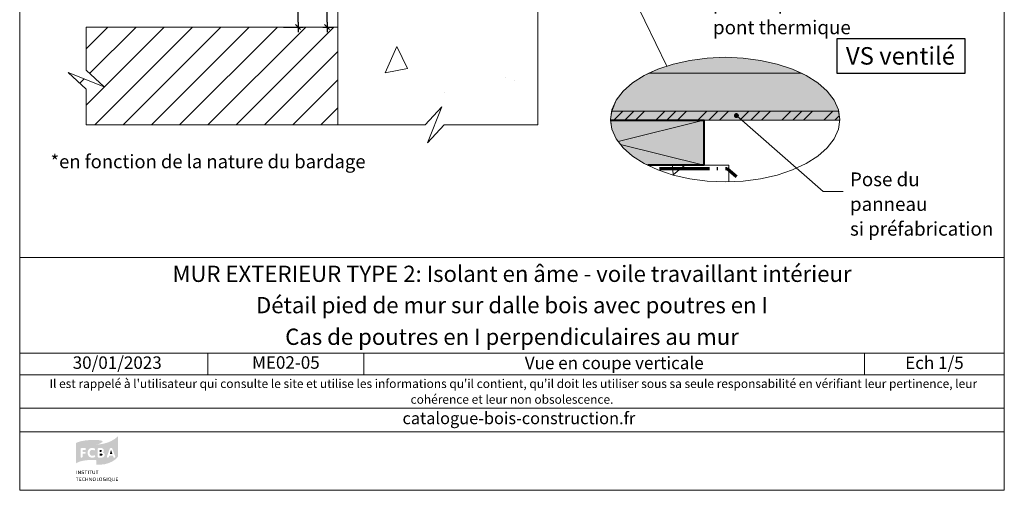
# Model space of a CAD drawing. Units: millimetres. Extents: x 14468 to 15453, y 686 to 2041.
# Drawn here: x 14468 to 15453, y 686 to 1157 of the extents above; entities that cross this region are included whole.
import ezdxf

# ---------------------------------------------------------------- set-up
doc = ezdxf.new("R2010")
doc.units = ezdxf.units.MM
doc.header["$LTSCALE"] = 5
doc.linetypes.add('CADWORK_5', pattern=[13.2, 10, -1.5, 0.2, -1.5])
doc.layers.add('Ech.1_5', color=7, linetype='Continuous')
doc.styles.add('arial-', font='txt', dxfattribs={"height": 1})
doc.styles.add('arial-b', font='arialbd.ttf', dxfattribs={"height": 1})
doc.styles.add('arial-i', font='ariali.ttf', dxfattribs={"height": 1})
doc.styles.add('arial-z', font='arial.ttf')
doc.dimstyles.new('ISO-25', dxfattribs={"dimtxt": 2.5, "dimasz": 2.5, "dimexe": 1.25, "dimexo": 0.625, "dimtad": 1, "dimtxsty": 'Standard', "dimcen": 2.5, "dimadec": 0, "dimazin": 0, "dimtfac": 1, "dimtmove": 0, "dimatfit": 3, "dimfxl": 1, "dimarcsym": 0})

# ---------------------------------------------------------------- blocks, each defined once
blk = doc.blocks.new('cw-line-extremity4')
at = {"linetype": 'Continuous', "lineweight": 5}
h = blk.add_hatch(color=0, dxfattribs=at)
edge = h.paths.add_edge_path()
edge.add_arc((0, 0), 2.5, 0, 360)
blk = doc.blocks.new('cw-dimension-symbol2')
at = {"color": 0, "linetype": 'Continuous', "lineweight": -2}
for p, q in [((-1, 0), (1, 0)), ((-0.5, -0.5), (0.5, 0.5))]:
    blk.add_line(p, q, dxfattribs=at)
blk = doc.blocks.new('*D71')
at = {"layer": 'Defpoints', "color": 0}
for p in [(14771.61, 1350.5), (14775.84, 1350.5), (14771.61, 1149.66)]:
    blk.add_point(p, dxfattribs=at)
at = {"layer": 'Ech.1_5', "color": 0, "linetype": 'Continuous', "lineweight": -2}
for p, q in [((14771.61, 1350.5), (14780.84, 1350.5)), ((14775.84, 1154.66), (14775.84, 1345.5)), ((14771.61, 1149.66), (14780.84, 1149.66))]:
    blk.add_line(p, q, dxfattribs=at)
at = {"layer": 'Ech.1_5', "color": 0, "lineweight": -2, "xscale": 5, "yscale": 5, "zscale": 5}
for p, rotation in [((14775.84, 1350.5), 90), ((14775.84, 1149.66), 270)]:
    blk.add_blockref('cw-dimension-symbol2', p, dxfattribs=dict(at, rotation=rotation))
at = {"layer": 'Ech.1_5', "color": 190, "linetype": 'Continuous', "lineweight": 15, "insert": (14764.59, 1250.08), "char_height": 12.5, "attachment_point": 5, "rotation": 90, "style": 'arial-z'}
blk.add_mtext('min 200', dxfattribs=at)
blk = doc.blocks.new('*D72')
at = {"layer": 'Defpoints', "color": 0}
for p in [(14743.71, 1319.66), (14746.78, 1319.66), (14732.18, 1149.66)]:
    blk.add_point(p, dxfattribs=at)
at = {"layer": 'Ech.1_5', "color": 0, "linetype": 'Continuous', "lineweight": -2}
for p, q in [((14743.71, 1319.66), (14751.78, 1319.66)), ((14746.78, 1154.66), (14746.78, 1314.66)), ((14732.18, 1149.66), (14751.78, 1149.66))]:
    blk.add_line(p, q, dxfattribs=at)
at = {"layer": 'Ech.1_5', "color": 0, "lineweight": -2, "xscale": 5, "yscale": 5, "zscale": 5}
for p, rotation in [((14746.78, 1319.66), 90), ((14746.78, 1149.66), 270)]:
    blk.add_blockref('cw-dimension-symbol2', p, dxfattribs=dict(at, rotation=rotation))
at = {"layer": 'Ech.1_5', "color": 190, "linetype": 'Continuous', "lineweight": 15, "insert": (14735.53, 1250.84), "char_height": 12.5, "attachment_point": 5, "rotation": 90, "style": 'arial-z'}
blk.add_mtext('hmin*', dxfattribs=at)

msp = doc.modelspace()

# ---------------------------------------------------------------- hatches: boundary and pattern name
at = {"layer": 'Ech.1_5', "linetype": 'Continuous', "lineweight": 15, "transparency": 33554687}
h = msp.add_hatch(dxfattribs=at)
h.set_pattern_fill('AR-CONC', color=9, scale=1.5, angle=45, style=0)
h.set_pattern_definition([(95, (14986.61, 1349.66), (210.14, 176.33), [28.57, -314.32]), (40, (14986.61, 1349.66), (-240.03, 165.27), [22.86, -251.46]), (145.45, (15004.13, 1364.36), (-29.89, 341.6), [24.29, -267.14]), (91.18, (14932.73, 1403.54), (332.12, 242.93), [42.86, -471.49]), (141.64, (14960.4, 1423.8), (-10.63, 514.24), [36.43, -400.7]), (36.18, (14932.73, 1403.54), (-10.63, 514.24), [34.3, -377.2]), (66, (14973.14, 1417.02), (269.28, 52.34), [28.57, -314.32]), (11, (14973.14, 1417.02), (-129.81, 260.91), [22.86, -251.46]), (116.45, (14995.58, 1421.38), (139.47, 313.25), [24.29, -267.13]), (82.5, (14986.61, 1349.66), (-86.408, 92.96), [0, -248.412, 0, -255.27, 0, -252.412]), (52.5, (14986.61, 1349.66), (-35.385, 177.13), [0, -145.542, 0, -242.697, 0, -96.203]), (12.5, (14926.54, 1289.59), (149.892, 137.74), [0, -95.25, 0, -297.18, 0, -394.335]), (2.5, (14899.6, 1262.64), (130.15, 184.08), [0, -123.825, 0, -197.36, 0, -280.035])])
h.paths.add_polyline_path([(14986.61, 1349.66), (14786.61, 1349.66), (14786.61, 1051.84), (14873.99, 1051.84), (14890.48, 1069.82), (14876.37, 1033.86), (14892.85, 1051.84), (14986.61, 1051.84)])
h = msp.add_hatch(dxfattribs=at)
h.set_pattern_fill('CwHatchPattern_31', color=9, style=0, pattern_type=2)
h.set_pattern_definition([(45, (0, 0), (-14.142136, 14.142136), [])])
h.paths.add_polyline_path([(14786.61, 1149.66), (14534.7, 1149.66), (14534.7, 1106.48), (14552.68, 1090), (14516.72, 1104.11), (14534.7, 1087.62), (14534.7, 1051.84), (14786.61, 1051.84)])
at = {"layer": 'Ech.1_5', "linetype": 'Continuous', "lineweight": 20, "true_color": 0xfdf3bf, "transparency": 33554687}
msp.add_hatch(color=254, dxfattribs=at).paths.add_polyline_path([(15226.13, 1112.65), (15209.5, 1116.39), (15192, 1118.68), (15174.06, 1119.44), (15156.12, 1118.68), (15138.62, 1116.39), (15121.99, 1112.65), (15106.64, 1107.54), (15097.72, 1103.4), (15250.4, 1103.4), (15241.47, 1107.54)])
at = {"layer": 'Ech.1_5', "linetype": 'Continuous', "lineweight": 20, "true_color": 0xeee5dd, "transparency": 33554687}
msp.add_hatch(color=254, dxfattribs=at).paths.add_polyline_path([(15283.14, 1076.38), (15276.25, 1085.42), (15266.85, 1093.76), (15255.16, 1101.19), (15250.4, 1103.4), (15097.72, 1103.4), (15092.96, 1101.19), (15081.27, 1093.76), (15071.87, 1085.42), (15064.98, 1076.38), (15060.56, 1065.4), (15074.9, 1065.4), (15287.55, 1065.4), (15287.34, 1066.88)])
at = {"layer": 'Ech.1_5', "linetype": 'Continuous', "lineweight": 5, "true_color": 0xf8ad2a, "transparency": 33554687}
msp.add_hatch(color=40, dxfattribs=at).paths.add_polyline_path([(15288.75, 1057.13), (15287.55, 1065.4), (15060.56, 1065.4), (15059.36, 1057.13), (15059.47, 1056.4), (15288.75, 1056.4)])
at = {"layer": 'Ech.1_5', "linetype": 'Continuous', "lineweight": 15, "transparency": 33554687}
h = msp.add_hatch(dxfattribs=at)
h.set_pattern_fill('CwHatchPattern_74', color=190, scale=0.6, style=0, pattern_type=2)
h.set_pattern_definition([(45, (0, 0), (-4e-12, 42), []), (45, (0, 10.8), (-4e-12, 42), []), (45, (0, 21.6), (-4e-12, 42), [])])
h.paths.add_polyline_path([(15288.75, 1057.13), (15287.55, 1065.4), (15060.56, 1065.4), (15059.36, 1057.13), (15059.47, 1056.4), (15288.75, 1056.4)])
at = {"layer": 'Ech.1_5', "linetype": 'Continuous', "lineweight": 20, "true_color": 0xbd9c7a, "transparency": 33554687}
msp.add_hatch(color=33, dxfattribs=at).paths.add_polyline_path([(15064.98, 1037.87), (15071.87, 1028.84), (15081.27, 1020.5), (15092.96, 1013.06), (15096.53, 1011.4), (15152.74, 1011.4), (15152.74, 1056.4), (15059.47, 1056.4), (15060.78, 1047.38)])
at = {"layer": 'Ech.1_5', "linetype": 'Continuous', "lineweight": 15, "transparency": 33554687}
h = msp.add_hatch(dxfattribs=at)
h.set_pattern_fill('AR-CONC', color=9, scale=1.5, angle=45, style=0)
h.set_pattern_definition([(95, (15121.99, 1001.6), (210.14, 176.33), [28.57, -314.32]), (40, (15122, 1001.6), (-240.03, 165.27), [22.86, -251.46]), (145.45, (15139.5, 1016.3), (-29.89, 341.6), [24.29, -267.14]), (91.18, (15068.1, 1055.5), (332.1, 242.93), [42.86, -471.49]), (141.64, (15095.8, 1075.73), (-10.63, 514.24), [36.43, -400.7]), (36.18, (15068.1, 1055.5), (-10.63, 514.24), [34.3, -377.2]), (66, (15108.52, 1068.95), (269.28, 52.34), [28.57, -314.32]), (11, (15108.52, 1068.95), (-129.8, 260.9), [22.86, -251.46]), (116.45, (15130.96, 1073.32), (139.47, 313.25), [24.29, -267.13]), (82.5, (15121.99, 1001.6), (-86.41, 92.96), [0, -248.412, 0, -255.27, 0, -252.412]), (52.5, (15121.99, 1001.6), (-35.38, 177.13), [0, -145.542, 0, -242.697, 0, -96.203]), (12.5, (15061.91, 941.52), (149.89, 137.74), [0, -95.25, 0, -297.18, 0, -394.335]), (2.5, (15034.97, 914.58), (130.15, 184.08), [0, -123.825, 0, -197.36, 0, -280.035])])
h.paths.add_polyline_path([(15121.99, 1001.6), (15138.62, 997.86), (15156.12, 995.58), (15174.06, 994.81), (15177.74, 994.97), (15177.74, 1011.4), (15096.53, 1011.4), (15106.64, 1006.71)])
at = {"layer": 'Ech.1_5', "linetype": 'Continuous', "lineweight": 20, "true_color": 0x008373, "transparency": 33554687}
h = msp.add_hatch(color=136, dxfattribs=at)
h.paths.add_polyline_path([(14545.16, 711.65), (14548.21, 711.65), (14553.47, 712.24), (14557.74, 713.46), (14561.08, 714.99), (14563.54, 716.66), (14565.21, 718.18), (14566.48, 719.7), (14566.73, 720.24), (14566.73, 740.48), (14566.38, 739.99), (14564.03, 737.93), (14560.29, 735.62), (14556.91, 734.09), (14552.78, 732.87), (14547.87, 732.03), (14545.07, 731.88), (14545.07, 711.65)])
h.paths.add_polyline_path([(14552.88, 720.24), (14552.58, 719.75), (14551.94, 719.26), (14550.82, 718.87), (14550.13, 718.87), (14547.38, 718.87), (14547.18, 718.87), (14546.79, 719.02), (14546.49, 719.26), (14546.35, 719.6), (14546.35, 727.56), (14546.44, 727.86), (14546.54, 728.01), (14546.79, 728.2), (14547.13, 728.35), (14549.93, 728.35), (14550.47, 728.3), (14551.36, 728.01), (14552.04, 727.36), (14552.44, 726.53), (14552.44, 725.65), (14552.29, 725.06), (14551.99, 724.57), (14551.5, 724.17), (14551.21, 724.03), (14551.65, 723.93), (14552.39, 723.53), (14552.93, 722.95), (14553.22, 722.16), (14553.22, 721.08)])
h.paths.add_polyline_path([(14562.46, 718.87), (14562.21, 719.06), (14562.06, 719.31), (14562.01, 719.46), (14561.62, 720.73), (14557.89, 720.73), (14557.5, 719.46), (14557.45, 719.31), (14557.3, 719.06), (14557.05, 718.87), (14556.71, 718.77), (14556.32, 718.77), (14555.97, 718.92), (14555.73, 719.16), (14555.58, 719.51), (14555.53, 719.7), (14555.58, 720), (14555.63, 720.14), (14558.33, 727.41), (14558.43, 727.61), (14558.67, 728.01), (14559.07, 728.35), (14559.51, 728.5), (14560, 728.5), (14560.44, 728.35), (14560.83, 728.05), (14561.08, 727.61), (14561.18, 727.41), (14563.78, 720.14), (14563.88, 719.85), (14563.88, 719.46), (14563.73, 719.11), (14563.49, 718.92), (14563.14, 718.77), (14562.8, 718.77)])
at = {"layer": 'Ech.1_5', "linetype": 'Continuous', "lineweight": 20, "true_color": 0x002f63, "transparency": 33554687}
h = msp.add_hatch(color=158, dxfattribs=at)
h.paths.add_polyline_path([(14525.42, 713.61), (14528.37, 714.84), (14531.91, 715.73), (14534.9, 716.17), (14538.49, 716.41), (14542.66, 716.36), (14545.07, 716.22), (14545.07, 731.88), (14548.26, 732.72), (14550.67, 734.09), (14551.11, 734.58), (14551.21, 734.73), (14551.26, 734.93), (14551.16, 735.12), (14550.96, 735.37), (14550.28, 735.72), (14548.56, 736.16), (14546.64, 736.35), (14544.38, 736.5), (14540.21, 736.5), (14534.71, 736.11), (14529.06, 735.08), (14525.47, 733.9), (14524.64, 733.45), (14524.64, 713.12)])
h.paths.add_polyline_path([(14541.68, 718.72), (14540.85, 718.67), (14539.81, 718.77), (14538.14, 719.51), (14536.97, 720.78), (14536.28, 722.55), (14536.23, 723.58), (14536.28, 724.61), (14536.97, 726.38), (14538.14, 727.71), (14539.81, 728.44), (14540.85, 728.5), (14541.68, 728.44), (14543.06, 728.01), (14543.5, 727.61), (14543.69, 727.22), (14543.69, 726.82), (14543.55, 726.53), (14543.35, 726.28), (14543.06, 726.14), (14542.86, 726.14), (14542.66, 726.14), (14542.27, 726.24), (14541.58, 726.53), (14540.85, 726.58), (14540.5, 726.58), (14539.96, 726.43), (14539.52, 726.19), (14539.13, 725.89), (14538.68, 725.25), (14538.34, 724.17), (14538.29, 723.53), (14538.34, 722.95), (14538.68, 721.91), (14539.13, 721.28), (14539.52, 720.98), (14539.96, 720.73), (14540.5, 720.64), (14540.85, 720.59), (14541.58, 720.68), (14542.32, 720.98), (14542.76, 721.13), (14542.96, 721.18), (14543.06, 721.18), (14543.25, 721.13), (14543.5, 720.98), (14543.69, 720.68), (14543.84, 720.39), (14543.84, 720.24), (14543.79, 720.05), (14543.65, 719.65), (14543.35, 719.31), (14542.91, 719.11)])
h.paths.add_polyline_path([(14530.78, 718.92), (14530.43, 718.77), (14529.99, 718.77), (14529.65, 718.92), (14529.4, 719.16), (14529.21, 719.56), (14529.21, 727.51), (14529.35, 727.86), (14529.65, 728.15), (14530.04, 728.35), (14530.29, 728.35), (14533.68, 728.35), (14533.87, 728.35), (14534.22, 728.2), (14534.46, 727.9), (14534.56, 727.61), (14534.56, 727.27), (14534.46, 726.92), (14534.31, 726.73), (14534.17, 726.63), (14533.87, 726.53), (14533.68, 726.48), (14531.22, 726.48), (14531.22, 724.57), (14533.28, 724.57), (14533.53, 724.52), (14533.87, 724.42), (14534.12, 724.12), (14534.26, 723.83), (14534.26, 723.49), (14534.12, 723.14), (14533.87, 722.9), (14533.53, 722.75), (14533.28, 722.7), (14531.22, 722.7), (14531.22, 719.56), (14531.07, 719.16)])
at = {"layer": 'Ech.1_5', "linetype": 'Continuous', "lineweight": 20, "true_color": 0x008373, "transparency": 33554687}
for points in [[(14548.31, 724.57), (14548.31, 726.58), (14549.39, 726.58), (14549.59, 726.58), (14549.98, 726.43), (14550.23, 726.28), (14550.32, 726.14), (14550.42, 725.94), (14550.47, 725.74), (14550.47, 725.65), (14550.42, 725.4), (14550.32, 725.11), (14550.23, 724.91), (14550.03, 724.71), (14549.59, 724.61), (14549.39, 724.57)], [(14548.31, 720.59), (14548.31, 722.8), (14549.74, 722.8), (14550.08, 722.8), (14550.62, 722.65), (14550.91, 722.45), (14551.01, 722.31), (14551.16, 722.01), (14551.16, 721.77), (14551.16, 721.47), (14551.01, 721.18), (14550.86, 720.98), (14550.62, 720.78), (14550.18, 720.64), (14549.93, 720.59)], [(14558.48, 722.55), (14559.75, 726.43), (14561.03, 722.55)]]:
    msp.add_hatch(color=136, dxfattribs=at).paths.add_polyline_path(points)
at = {"layer": 'Ech.1_5', "linetype": 'Continuous', "lineweight": 20, "true_color": 0x002f63, "transparency": 33554687}
for points in [[(14524.93, 702.37), (14524.93, 705.75), (14525.42, 705.75), (14525.42, 702.37)], [(14526.65, 702.37), (14526.65, 705.75), (14527.24, 705.75), (14528.32, 703.94), (14528.67, 703.35), (14528.76, 703.15), (14528.71, 703.59), (14528.71, 704.04), (14528.67, 705.75), (14529.16, 705.75), (14529.16, 702.37), (14528.67, 702.37), (14527.59, 704.18), (14527.34, 704.53), (14527.09, 705.07), (14527.09, 704.77), (14527.14, 704.13), (14527.14, 702.37)], [(14531.27, 702.32), (14530.97, 702.32), (14530.33, 702.46), (14530.04, 702.61), (14530.24, 703.05), (14530.53, 702.91), (14531.07, 702.76), (14531.32, 702.76), (14531.51, 702.76), (14531.76, 702.81), (14531.86, 702.86), (14532, 703), (14532.1, 703.1), (14532.1, 703.2), (14532.1, 703.4), (14532.05, 703.54), (14531.91, 703.69), (14531.61, 703.79), (14531.46, 703.84), (14530.97, 703.99), (14530.83, 704.04), (14530.48, 704.18), (14530.29, 704.43), (14530.19, 704.67), (14530.19, 704.87), (14530.19, 704.97), (14530.24, 705.16), (14530.33, 705.36), (14530.43, 705.51), (14530.68, 705.66), (14531.12, 705.85), (14531.41, 705.85), (14531.76, 705.85), (14532.35, 705.66), (14532.59, 705.51), (14532.35, 705.12), (14532.15, 705.26), (14531.66, 705.41), (14531.41, 705.41), (14531.27, 705.41), (14531.02, 705.36), (14530.87, 705.26), (14530.83, 705.16), (14530.78, 705.07), (14530.73, 704.97), (14530.73, 704.87), (14531.02, 704.53), (14531.32, 704.43), (14531.76, 704.33), (14531.95, 704.28), (14532.35, 704.08), (14532.45, 703.99), (14532.54, 703.89), (14532.69, 703.54), (14532.69, 703.4), (14532.69, 703.25), (14532.59, 703), (14532.49, 702.76), (14532.3, 702.56), (14532.15, 702.51), (14531.95, 702.42), (14531.51, 702.32)], [(14534.26, 702.37), (14534.26, 705.31), (14533.28, 705.31), (14533.28, 705.75), (14535.84, 705.75), (14535.79, 705.31), (14534.76, 705.31), (14534.76, 702.37)], [(14536.62, 702.37), (14536.62, 705.75), (14537.16, 705.75), (14537.16, 702.37)], [(14538.93, 702.37), (14538.93, 705.31), (14537.95, 705.31), (14537.95, 705.75), (14540.5, 705.75), (14540.45, 705.31), (14539.47, 705.31), (14539.47, 702.37)], [(14542.42, 702.32), (14542.17, 702.32), (14541.78, 702.42), (14541.48, 702.56), (14541.29, 702.81), (14541.24, 702.91), (14541.19, 703.05), (14541.14, 703.35), (14541.14, 705.75), (14541.63, 705.75), (14541.63, 703.74), (14541.63, 703.35), (14541.68, 703.15), (14541.88, 702.91), (14542.02, 702.81), (14542.27, 702.76), (14542.42, 702.76), (14542.61, 702.76), (14542.86, 702.86), (14543.01, 702.96), (14543.1, 703.1), (14543.15, 703.4), (14543.15, 705.75), (14543.69, 705.75), (14543.69, 703.59), (14543.69, 703.25), (14543.6, 702.91), (14543.5, 702.71), (14543.4, 702.66), (14543.3, 702.56), (14543.1, 702.42), (14542.71, 702.32)], [(14545.46, 702.37), (14545.46, 705.31), (14544.48, 705.31), (14544.48, 705.75), (14547.04, 705.75), (14546.98, 705.31), (14546, 705.31), (14546, 702.37)], [(14525.52, 695.44), (14525.52, 698.39), (14524.54, 698.39), (14524.54, 698.83), (14527.14, 698.83), (14527.05, 698.39), (14526.06, 698.39), (14526.06, 695.44)], [(14527.88, 695.44), (14527.88, 698.83), (14529.99, 698.83), (14529.89, 698.39), (14528.42, 698.39), (14528.42, 697.4), (14529.65, 697.4), (14529.65, 697.01), (14528.42, 697.01), (14528.42, 695.93), (14530.04, 695.93), (14530.04, 695.44)], [(14532.4, 695.39), (14532.05, 695.44), (14531.46, 695.69), (14531.02, 696.13), (14530.83, 696.77), (14530.78, 697.11), (14530.83, 697.5), (14531.07, 698.14), (14531.51, 698.63), (14532.1, 698.88), (14532.4, 698.88), (14532.69, 698.88), (14533.18, 698.73), (14533.38, 698.63), (14533.09, 698.24), (14532.94, 698.39), (14532.59, 698.49), (14532.45, 698.49), (14532.3, 698.49), (14532, 698.39), (14531.76, 698.24), (14531.56, 698.04), (14531.51, 697.9), (14531.41, 697.75), (14531.37, 697.36), (14531.37, 697.11), (14531.37, 696.77), (14531.51, 696.32), (14531.66, 696.18), (14531.81, 695.98), (14532.25, 695.83), (14532.45, 695.83), (14532.64, 695.83), (14533.04, 695.93), (14533.18, 696.03), (14533.43, 695.69), (14533.23, 695.54), (14532.69, 695.44)], [(14534.12, 695.44), (14534.12, 698.83), (14534.66, 698.83), (14534.66, 697.45), (14536.18, 697.45), (14536.18, 698.83), (14536.67, 698.83), (14536.67, 695.44), (14536.18, 695.44), (14536.18, 697.01), (14534.66, 697.01), (14534.66, 695.44)], [(14537.85, 695.44), (14537.85, 698.83), (14538.44, 698.83), (14539.52, 697.01), (14539.86, 696.42), (14539.96, 696.18), (14539.91, 696.67), (14539.91, 697.16), (14539.91, 698.83), (14540.4, 698.83), (14540.4, 695.44), (14539.86, 695.44), (14538.78, 697.26), (14538.54, 697.6), (14538.29, 698.14), (14538.34, 697.85), (14538.34, 697.16), (14538.39, 695.44)], [(14542.96, 695.39), (14542.96, 695.78), (14543.15, 695.78), (14543.4, 695.88), (14543.6, 695.98), (14543.74, 696.18), (14543.79, 696.28), (14543.89, 696.57), (14543.89, 697.06), (14543.89, 697.4), (14543.84, 697.85), (14543.74, 698.04), (14543.69, 698.14), (14543.5, 698.29), (14543.3, 698.39), (14543.06, 698.49), (14542.91, 698.49), (14542.66, 698.44), (14542.37, 698.34), (14542.22, 698.19), (14542.07, 697.99), (14541.98, 697.5), (14541.98, 697.21), (14541.98, 696.86), (14542.12, 696.32), (14542.22, 696.13), (14542.42, 695.93), (14542.71, 695.78), (14542.96, 695.78), (14542.96, 695.39), (14542.61, 695.44), (14542.17, 695.54), (14541.93, 695.74), (14541.83, 695.83), (14541.63, 696.13), (14541.44, 696.77), (14541.39, 697.16), (14541.44, 697.55), (14541.63, 698.19), (14541.93, 698.53), (14542.17, 698.73), (14542.56, 698.88), (14542.91, 698.88), (14543.35, 698.88), (14543.79, 698.68), (14544.04, 698.49), (14544.14, 698.34), (14544.33, 698.14), (14544.48, 697.5), (14544.48, 697.11), (14544.48, 696.72), (14544.33, 696.13), (14544.14, 695.93), (14544.04, 695.78), (14543.79, 695.59), (14543.35, 695.44)], [(14545.51, 695.44), (14545.51, 698.83), (14546, 698.83), (14546, 695.88), (14547.47, 695.88), (14547.43, 695.44)], [(14549.2, 695.39), (14549.24, 695.78), (14549.39, 695.78), (14549.64, 695.88), (14549.83, 695.98), (14549.98, 696.18), (14550.03, 696.28), (14550.13, 696.57), (14550.18, 697.06), (14550.18, 697.4), (14550.08, 697.85), (14549.98, 698.04), (14549.93, 698.14), (14549.78, 698.29), (14549.54, 698.39), (14549.29, 698.49), (14549.15, 698.49), (14548.95, 698.44), (14548.61, 698.34), (14548.46, 698.19), (14548.31, 697.99), (14548.21, 697.5), (14548.21, 697.21), (14548.21, 696.86), (14548.36, 696.32), (14548.46, 696.13), (14548.66, 695.93), (14548.95, 695.78), (14549.24, 695.78), (14549.2, 695.39), (14548.85, 695.44), (14548.46, 695.54), (14548.21, 695.74), (14548.07, 695.83), (14547.87, 696.13), (14547.67, 696.77), (14547.62, 697.16), (14547.67, 697.55), (14547.87, 698.19), (14548.16, 698.53), (14548.41, 698.73), (14548.8, 698.88), (14549.2, 698.88), (14549.59, 698.88), (14550.03, 698.68), (14550.28, 698.49), (14550.37, 698.34), (14550.57, 698.14), (14550.72, 697.5), (14550.77, 697.11), (14550.72, 696.72), (14550.57, 696.13), (14550.42, 695.93), (14550.28, 695.78), (14550.03, 695.59), (14549.59, 695.44)], [(14553.22, 695.39), (14552.83, 695.44), (14552.24, 695.69), (14551.99, 695.88), (14551.9, 695.98), (14551.7, 696.28), (14551.55, 696.77), (14551.5, 697.16), (14551.55, 697.65), (14551.75, 698.19), (14551.99, 698.49), (14552.14, 698.58), (14552.39, 698.73), (14552.88, 698.88), (14553.12, 698.88), (14553.42, 698.88), (14553.96, 698.68), (14554.2, 698.49), (14553.96, 698.19), (14553.76, 698.29), (14553.42, 698.44), (14553.17, 698.44), (14552.98, 698.44), (14552.68, 698.39), (14552.49, 698.24), (14552.29, 698.09), (14552.24, 697.99), (14552.14, 697.6), (14552.09, 697.11), (14552.09, 696.72), (14552.29, 696.28), (14552.49, 696.03), (14552.58, 695.98), (14552.73, 695.93), (14553.07, 695.83), (14553.22, 695.78), (14553.42, 695.83), (14553.71, 695.88), (14553.81, 695.93), (14553.81, 696.82), (14553.07, 696.82), (14552.98, 697.26), (14554.3, 697.26), (14554.3, 695.69), (14554.06, 695.54), (14553.52, 695.44)], [(14555.34, 695.44), (14555.34, 698.83), (14555.83, 698.83), (14555.83, 695.44)], [(14560.15, 694.7), (14559.95, 694.75), (14559.66, 694.85), (14558.87, 695.29), (14558.58, 695.39), (14558.58, 695.78), (14558.82, 695.88), (14559.02, 695.98), (14559.16, 696.18), (14559.21, 696.28), (14559.36, 696.57), (14559.36, 697.06), (14559.36, 697.4), (14559.26, 697.85), (14559.12, 698.14), (14558.92, 698.29), (14558.72, 698.39), (14558.48, 698.49), (14558.33, 698.49), (14558.13, 698.44), (14557.84, 698.34), (14557.64, 698.19), (14557.5, 697.99), (14557.4, 697.5), (14557.4, 697.21), (14557.4, 696.91), (14557.5, 696.37), (14557.69, 696.08), (14557.84, 695.93), (14558.04, 695.83), (14558.28, 695.78), (14558.58, 695.78), (14558.58, 695.39), (14558.04, 695.44), (14557.64, 695.54), (14557.4, 695.74), (14557.3, 695.83), (14557.05, 696.13), (14556.86, 696.77), (14556.86, 697.16), (14556.86, 697.55), (14557.05, 698.19), (14557.35, 698.53), (14557.59, 698.73), (14558.04, 698.88), (14558.38, 698.88), (14558.58, 698.88), (14558.92, 698.78), (14559.36, 698.58), (14559.61, 698.34), (14559.75, 698.14), (14559.9, 697.5), (14559.95, 697.11), (14559.9, 696.72), (14559.75, 696.13), (14559.61, 695.93), (14559.41, 695.69), (14559.21, 695.59), (14559.56, 695.44), (14560, 695.15), (14560.24, 695.05), (14560.34, 695.05), (14560.54, 695.05), (14560.39, 694.7)], [(14562.11, 695.39), (14561.87, 695.39), (14561.47, 695.49), (14561.23, 695.64), (14561.03, 695.83), (14560.98, 695.98), (14560.88, 696.08), (14560.83, 696.42), (14560.83, 698.83), (14561.37, 698.83), (14561.37, 696.82), (14561.37, 696.42), (14561.43, 696.23), (14561.57, 696.03), (14561.77, 695.88), (14562.01, 695.83), (14562.11, 695.83), (14562.36, 695.83), (14562.6, 695.93), (14562.75, 696.03), (14562.85, 696.18), (14562.9, 696.47), (14562.9, 698.83), (14563.44, 698.83), (14563.44, 696.67), (14563.44, 696.32), (14563.34, 695.98), (14563.19, 695.78), (14563.1, 695.69), (14563.05, 695.64), (14562.8, 695.54), (14562.46, 695.39)], [(14564.57, 695.44), (14564.57, 698.83), (14566.68, 698.83), (14566.58, 698.39), (14565.06, 698.39), (14565.06, 697.4), (14566.34, 697.4), (14566.34, 697.01), (14565.11, 697.01), (14565.11, 695.93), (14566.73, 695.93), (14566.73, 695.44)]]:
    msp.add_hatch(color=158, dxfattribs=at).paths.add_polyline_path(points)

# ---------------------------------------------------------------- linework, layer by layer
at = {"layer": 'Ech.1_5', "color": 190, "linetype": 'Continuous', "lineweight": 15}
for p, q in [((15007.63, 1334.71), (15115.7, 1110.56)), ((14656.51, 823.49), (14656.51, 801.49)), ((14812.66, 823.49), (14812.66, 801.49)), ((15313.51, 823.49), (15313.51, 801.49))]:
    msp.add_line(p, q, dxfattribs=at)
for points in [[(15453.3, 2041.08), (14468.3, 2041.08), (14468.3, 686.08), (15453.3, 686.08), (15453.3, 2041.08)], [(15174.06, 994.81), (15192, 995.58), (15209.5, 997.86), (15226.13, 1001.6), (15241.47, 1006.71), (15255.16, 1013.06), (15266.85, 1020.5), (15276.25, 1028.84), (15283.14, 1037.87), (15287.34, 1047.38), (15288.75, 1057.13), (15287.34, 1066.88), (15283.14, 1076.38), (15276.25, 1085.42), (15266.85, 1093.76), (15255.16, 1101.19), (15241.47, 1107.54), (15226.13, 1112.65), (15209.5, 1116.39), (15192, 1118.68), (15174.06, 1119.44), (15156.12, 1118.68), (15138.62, 1116.39), (15121.99, 1112.65), (15106.64, 1107.54), (15092.96, 1101.19), (15081.27, 1093.76), (15071.87, 1085.42), (15064.98, 1076.38), (15060.78, 1066.88), (15059.36, 1057.13), (15060.78, 1047.38), (15064.98, 1037.87), (15071.87, 1028.84), (15081.27, 1020.5), (15092.96, 1013.06), (15106.64, 1006.71), (15121.99, 1001.6), (15138.62, 997.86), (15156.12, 995.58), (15174.06, 994.81)], [(15226.13, 1112.65), (15209.5, 1116.39), (15192, 1118.68), (15174.06, 1119.44), (15156.12, 1118.68), (15138.62, 1116.39), (15121.99, 1112.65), (15106.64, 1107.54), (15097.72, 1103.4), (15250.4, 1103.4), (15241.47, 1107.54), (15226.13, 1112.65)], [(15283.14, 1076.38), (15276.25, 1085.42), (15266.85, 1093.76), (15255.16, 1101.19), (15250.4, 1103.4), (15097.72, 1103.4), (15092.96, 1101.19), (15081.27, 1093.76), (15071.87, 1085.42), (15064.98, 1076.38), (15060.56, 1065.4), (15074.9, 1065.4), (15287.55, 1065.4), (15287.34, 1066.88), (15283.14, 1076.38)], [(15288.75, 1057.13), (15287.55, 1065.4), (15060.56, 1065.4), (15059.36, 1057.13), (15059.47, 1056.4), (15288.75, 1056.4), (15288.75, 1057.13)], [(15067.16, 1035.01), (15152.74, 1056.4), (15152.74, 1011.4), (15069.24, 1032.28)], [(15185.3, 1061.1), (15272.07, 985.13), (15292.07, 985.13)], [(14468.3, 919.01), (15453.3, 919.01), (15453.3, 686.08), (14468.3, 686.08), (14468.3, 919.01)], [(15453.3, 823.49), (14468.3, 823.49), (14468.3, 919.01), (15453.3, 919.01), (15453.3, 823.49)], [(15453.3, 801.49), (14468.3, 801.49), (14468.3, 823.49), (15453.3, 823.49), (15453.3, 801.49)], [(15453.3, 744.62), (14468.3, 744.62), (14468.3, 768.35), (15453.3, 768.35), (15453.3, 744.62)]]:
    msp.add_lwpolyline(points, dxfattribs=at)
at = {"layer": 'Ech.1_5', "color": 9, "linetype": 'Continuous', "lineweight": 15, "elevation": 2500}
for points in [[(14986.61, 1349.66), (14786.61, 1349.66), (14786.61, 1051.84), (14873.99, 1051.84), (14890.48, 1069.82), (14876.37, 1033.86), (14892.85, 1051.84), (14986.61, 1051.84), (14986.61, 1349.66)], [(15121.99, 1001.6), (15138.62, 997.86), (15156.12, 995.58), (15174.06, 994.81), (15177.74, 994.97), (15177.74, 1011.4), (15096.53, 1011.4), (15106.64, 1006.71), (15121.99, 1001.6)]]:
    msp.add_lwpolyline(points, dxfattribs=at)
at = {"layer": 'Ech.1_5', "color": 9, "linetype": 'Continuous', "lineweight": 15}
msp.add_lwpolyline([(14786.61, 1149.66), (14534.7, 1149.66), (14534.7, 1106.48), (14552.68, 1090), (14516.72, 1104.11), (14534.7, 1087.62), (14534.7, 1051.84), (14786.61, 1051.84), (14786.61, 1149.66)], dxfattribs=at)
at = {"layer": 'Ech.1_5', "color": 9, "linetype": 'Continuous', "lineweight": 5}
msp.add_lwpolyline([(14986.61, 1051.84), (14892.85, 1051.84), (14876.37, 1033.86), (14890.48, 1069.82), (14873.99, 1051.84), (14534.7, 1051.84)], dxfattribs=at)
at = {"layer": 'Ech.1_5', "color": 7, "linetype": 'Continuous', "lineweight": 20}
msp.add_lwpolyline([(15064.98, 1037.87), (15071.87, 1028.84), (15081.27, 1020.5), (15092.96, 1013.06), (15096.53, 1011.4), (15152.74, 1011.4), (15152.74, 1056.4), (15059.47, 1056.4), (15060.78, 1047.38), (15064.98, 1037.87)], dxfattribs=at)
at = {"layer": 'Ech.1_5', "color": 5, "linetype": 'Continuous', "lineweight": 40}
msp.add_lwpolyline([(15059.47, 1056.4), (15152.74, 1056.4), (15152.74, 1011.4), (15096.53, 1011.4)], dxfattribs=at)
at = {"layer": 'Ech.1_5', "color": 204, "linetype": 'CADWORK_5', "lineweight": 70, "elevation": 2500, "flags": 128}
msp.add_lwpolyline([(15108.33, 1008.17), (15176.04, 1008.17), (15185.51, 1000.1)], dxfattribs=at)

# ---------------------------------------------------------------- block references
at = {"layer": 'Ech.1_5', "color": 190, "lineweight": 15, "rotation": 318.7931298733324}
msp.add_blockref('cw-line-extremity4', (15185.3, 1061.1), dxfattribs=at)

# ---------------------------------------------------------------- texts
at = {"layer": 'Ech.1_5', "color": 190, "linetype": 'Continuous'}
for s, height, style, p in [('*en fonction de la nature du bardage', 13.5, 'arial-', (14499.15, 1008.39)), ('30/01/2023', 12.5, 'arial-', (14521.34, 807.61)), ('catalogue-bois-construction.fr', 12, 'arial-i', (14851.26, 752.27))]:
    msp.add_text(s, height=height, dxfattribs=dict(at, style=style)).set_placement(p)
at = {"layer": 'Ech.1_5', "color": 7, "linetype": 'Continuous', "char_height": 13.75, "attachment_point": 1, "line_spacing_factor": 1.08, "style": 'arial-'}
for s, insert, width in [("{\\fArial|b0|i0;\\W1.000000;\\H13.750000;\\c16711848;Renfort d'isolation}\\P{\\fArial|b0|i0;\\W1.000000;\\H13.750000;\\c16711848;pour rupture de pont thermique}", (15161.9, 1205.78), 178.1984), ('{\\fArial|b0|i0;\\W1.000000;\\H13.750000;\\c16711848;Pose du panneau}\\P{\\fArial|b0|i0;\\W1.000000;\\H13.750000;\\c16711848;si préfabrication}', (15298.94, 1004.19), 148.043)]:
    msp.add_mtext(s, dxfattribs=dict(at, insert=insert, width=width))
at = {"layer": 'Ech.1_5', "color": 190, "linetype": 'Continuous', "insert": (15294.87, 1129.62), "char_height": 17.5, "attachment_point": 1, "style": 'arial-', "bg_fill": 16}
msp.add_mtext('\\A1;\\fArial|b0|i0;\\W1.000000;\\H17.500000;VS ventilé', dxfattribs=at)
at = {"layer": 'Ech.1_5', "color": 200, "linetype": 'Continuous', "true_color": 0xa800ff, "attachment_point": 2, "line_spacing_factor": 1.08}
for s, insert, char_height, width, style in [('{\\fArial|b1|i0;\\W1.000000;\\H16.250000;\\c16711848;MUR EXTERIEUR TYPE 2: Isolant en âme - voile travaillant intérieur}', (14960.8, 910.88), 16.25, 968.75, 'arial-b'), ('{\\fArial|b0|i0;\\W1.000000;\\H16.250000;\\c16711848;Cas de poutres en I perpendiculaires au mur}', (14960.8, 847.87), 16.25, 968.75, 'arial-'), ("{\\fArial|b0|i1;\\W1.000000;\\H8.750000;\\c16711848; Il est rappelé à l'utilisateur qui consulte le site et utilise les informations qu'il contient, qu'il doit les utiliser sous sa seule responsabilité en vérifiant leur pertinence, leur cohérence et leur non obsolescence.}", (14960.8, 797.22), 8.75, 976.25, 'arial-i')]:
    msp.add_mtext(s, dxfattribs=dict(at, insert=insert, char_height=char_height, width=width, style=style))
at = {"layer": 'Ech.1_5', "color": 4, "linetype": 'Continuous', "true_color": 0x00ffff, "attachment_point": 2, "line_spacing_factor": 1.08, "style": 'arial-'}
for s, insert, char_height, width in [('{\\fArial|b0|i0;\\W1.000000;\\H16.250000;\\c16711848;Détail pied de mur sur dalle bois avec poutres en I}', (14960.8, 879.53), 16.25, 968.75), ('{\\fArial|b0|i0;\\W1.000000;\\H12.500000;\\c16711848;ME02-05}', (14734.59, 820.24), 12.5, 143.6552), ('{\\fArial|b0|i0;\\W1.000000;\\H12.500000;\\c16711848;Vue en coupe verticale}', (15063.09, 819.8), 12.5, 488.3429), ('{\\fArial|b0|i0;\\W1.000000;\\H12.500000;\\c16711848;Ech 1/5 }', (15383.41, 819.97), 12.5, 127.2973)]:
    msp.add_mtext(s, dxfattribs=dict(at, insert=insert, char_height=char_height, width=width))

# ---------------------------------------------------------------- dimensions: what is measured, and where the dimension line sits
at = {"layer": 'Ech.1_5', "color": 190, "linetype": 'Continuous', "lineweight": 15}
for base, p1, p2, text, picture, middle in [((14775.84, 1350.5), (14771.61, 1149.66), (14771.61, 1350.5), 'min 200', '*D71', (14764.59, 1250.08)), ((14746.78, 1319.66), (14732.18, 1149.66), (14743.71, 1319.66), 'hmin*', '*D72', (14735.53, 1250.84))]:
    dim = msp.add_linear_dim(base=base, p1=p1, p2=p2, angle=270, text=text, dimstyle='ISO-25', override={"dimtxt": 12.5, "dimasz": 5, "dimexe": 5, "dimexo": 0, "dimgap": 0, "dimdec": 0, "dimlfac": 1, "dimtxsty": 'arial-z', "dimblk": 'cw-dimension-symbol2', "dimclrt": 190, "dimtmove": 2}, dxfattribs=at)
    dim.commit()
    dim.dimension.update_dxf_attribs({"geometry": picture, "text_midpoint": middle, "dimtype": 160, "text_rotation": 90})

doc.saveas('drawing.dxf')
